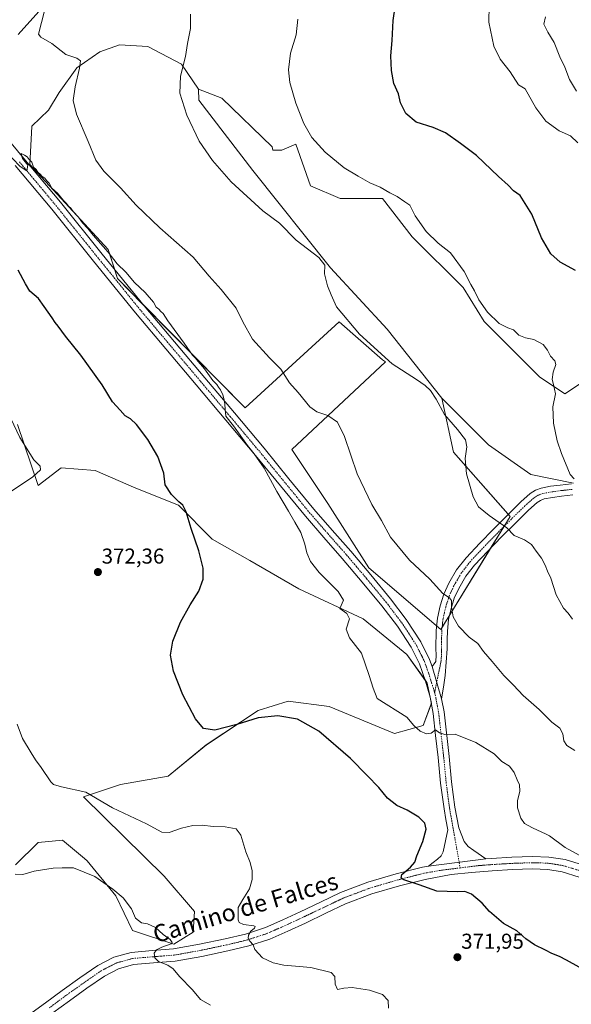
# Model space of a CAD drawing. Units: metres. Extents: x 587439 to 590905, y 4691967 to 4694324.
# Drawn here: x 588868 to 589125, y 4692488 to 4692946 of the extents above; entities that cross this region are included whole.
import ezdxf
from ezdxf.enums import TextEntityAlignment as Align

# ---------------------------------------------------------------- set-up
doc = ezdxf.new("R2010")
doc.units = ezdxf.units.M
doc.header["$MEASUREMENT"] = 0
doc.linetypes.add('TRAZO_Y_PUNTO', pattern=[1, 0.5, -0.25, 0, -0.25])
for name, color, linetype, lineweight in [('Camino', 19, 'Continuous', 0), ('Camino Cxs', 19, 'Continuous', 0), ('Camino eje', 39, 'TRAZO_Y_PUNTO', 13), ('Carátula', 7, 'Continuous', 5), ('Cultivos herbáceos CxS', 92, 'Continuous', 0), ('Cultivos leñosos', 92, 'Continuous', 0), ('Cultivos leñosos CxS', 92, 'Continuous', 0), ('Curva de nivel maestra', 36, 'Continuous', 30), ('Curva de nivel normal', 36, 'Continuous', 0), ('Pastizal CxS', 92, 'Continuous', 0), ('Pista no pavimentada', 254, 'Continuous', 13), ('Pista no pavimentada Cxs', 254, 'Continuous', 0), ('Pista pavimentada eje', 135, 'TRAZO_Y_PUNTO', 0), ('Punto de cota en terreno', 7, 'Continuous', 0), ('Rótulo de punto de cota en terreno', 19, 'Continuous', 0), ('Texto cartográfico', 19, 'Continuous', 0)]:
    doc.layers.add(name, color=color, linetype=linetype, lineweight=lineweight)
doc.styles.add('Arial', font='txt', dxfattribs={"height": 0.2})

# ---------------------------------------------------------------- blocks, each defined once
blk = doc.blocks.new('*U152')
at = {"layer": 'Pastizal CxS', "color": 92, "linetype": 'Continuous', "lineweight": 0}
for points in [[(588866.53, 4692552.95, 365.27), (588877.03, 4692563.46, 365.87), (588888.48, 4692564.41, 365.94), (588898.65, 4692555.93, 365.56), (588899.93, 4692554.86, 365.55), (588913.29, 4692538.63, 364.78), (588920.92, 4692522.41, 364.06), (588940.28, 4692516.04, 365.3), (588949.16, 4692521.77, 366.1), (588949.78, 4692531.3, 366.31), (588935.78, 4692547.79, 366.04), (588898.24, 4692584.57, 369.18), (588915.38, 4692590.32, 371.34), (588937.6, 4692594.17, 372.75), (588955.36, 4692608.81, 374.07), (588979.46, 4692624.73, 375.33), (588993.42, 4692629.2, 375.95), (589012.48, 4692626.69, 376.96), (589042.98, 4692614.04, 378.58), (589056.31, 4692617.88, 380.27), (589060.1, 4692628.05, 380.84), (589058.18, 4692637.57, 381.33), (589048.63, 4692650.89, 381.24), (589028.28, 4692667.38, 380.57), (588998.41, 4692681.3, 378.37), (588975.53, 4692694.6, 376.87), (588958.14, 4692704.48, 375.69), (588942.34, 4692720.28, 374.8), (588922.6, 4692728.18, 373.06), (588903.69, 4692736.41, 371.89), (588887.81, 4692737.65, 371.4), (588877.03, 4692729.37, 370.85), (588867.51, 4692757.82, 370.15)], [(588867.75, 4692939.22, 383.57), (588877.39, 4692949.79, 384.63)], [(589134.06, 4692779.94, 397.3), (589122.22, 4692772.04, 395.72), (589110.37, 4692779.94, 393.5), (589084.7, 4692805.63, 394.12), (589074.83, 4692821.44, 394.11), (589051.13, 4692845.14, 393.7), (589037.31, 4692862.93, 394.02), (589017.57, 4692862.93, 393.32), (589003.75, 4692868.85, 392.84), (588997.02, 4692888.17, 393.85), (588990.45, 4692885.4, 393.06), (588986.29, 4692885.4, 392.77), (588986, 4692886.98, 392.85), (588962.55, 4692909.51, 391.45), (588951.64, 4692913.8, 390.68), (588943.73, 4692925.35, 389.86), (588928.07, 4692933.59, 388.18), (588914.89, 4692934.42, 386.97), (588905.83, 4692931.12, 386.16), (588895.11, 4692923.71, 384.87), (588886.87, 4692912.17, 384.21), (588881.93, 4692903.93, 383.97), (588874.16, 4692896.51, 382.59), (588874.2, 4692896.43, 382.58), (588873.27, 4692878.76, 380.06), (588909.66, 4692839.25, 380.09), (588914.06, 4692825.65, 379.47), (588973.39, 4692765.49, 380.87), (589017.21, 4692805.6, 389.03), (589037.31, 4692787.85, 389.32), (589038.73, 4692786.94, 389.42), (588995.14, 4692746.14, 381.26), (589011.87, 4692721.04, 382.65), (589030.99, 4692691.17, 382.17), (589064.44, 4692662.5, 383.24), (589096.7, 4692715.07, 390.53), (589070.42, 4692744.94, 389.14), (589064.96, 4692770.07, 390.28), (589064.96, 4692770.07, 390.28), (589086.67, 4692748.33, 391.26), (589106.42, 4692734.5, 392.96), (589126.16, 4692730.55, 394.6)]]:
    blk.add_polyline3d(points, dxfattribs=at)
blk = doc.blocks.new('*U168')
at = {"layer": 'Curva de nivel normal', "color": 36, "linetype": 'Continuous', "lineweight": 0}
blk.add_polyline3d([(588957.27, 4692487.72, 365), (588952.61, 4692490.45, 365), (588948.92, 4692494.86, 365), (588942.79, 4692501.15, 365), (588939.97, 4692504.59, 365), (588937.51, 4692506.34, 365), (588933.05, 4692508.12, 365), (588931.36, 4692509.78, 365), (588931.08, 4692511.99, 365), (588932.12, 4692513.42, 365), (588934.7, 4692514.66, 365), (588939.02, 4692516.3, 365), (588939.47, 4692516.92, 365), (588938.58, 4692518.24, 365), (588935.28, 4692520.57, 365), (588931.77, 4692523.83, 365), (588927.92, 4692525.52, 365), (588925.23, 4692526.09, 365), (588922.42, 4692528.22, 365), (588920.51, 4692532.51, 365), (588916.69, 4692537.67, 365), (588911.8, 4692541.62, 365), (588903.41, 4692547.65, 365), (588893.52, 4692551.62, 365), (588888.32, 4692551.69, 365), (588884.1, 4692551.5, 365), (588875.27, 4692550, 365), (588869.99, 4692548.56, 365), (588866.32, 4692548.66, 365)], dxfattribs=at)
blk = doc.blocks.new('*U171')
at = {"layer": 'Curva de nivel normal', "color": 36, "linetype": 'Continuous', "lineweight": 0}
blk.add_polyline3d([(589128.19, 4692888.75, 405), (589124.85, 4692892.08, 405), (589119.54, 4692894.43, 405), (589113.27, 4692898.84, 405), (589108.63, 4692905.03, 405), (589103.7, 4692913.92, 405), (589100.58, 4692915.79, 405), (589096.67, 4692921.75, 405), (589092.02, 4692927.71, 405), (589089.09, 4692933.77, 405), (589086.88, 4692944.96, 405), (589087, 4692952.68, 405)], dxfattribs=at)
blk = doc.blocks.new('*U174')
at = {"layer": 'Curva de nivel normal', "color": 36, "linetype": 'Continuous', "lineweight": 0}
blk.add_polyline3d([(588880.12, 4692950.18, 385), (588877.31, 4692939.34, 385), (588878.3, 4692937.89, 385), (588883.53, 4692934.92, 385), (588889.9, 4692929.85, 385), (588895.14, 4692928.09, 385), (588896.73, 4692926.91, 385), (588896.38, 4692923.56, 385), (588894.27, 4692914.9, 385), (588893.44, 4692908.48, 385), (588894.86, 4692902.18, 385), (588900.36, 4692889.44, 385), (588903.92, 4692880.65, 385), (588907.64, 4692875.67, 385), (588915.39, 4692867.9, 385), (588922.66, 4692859.84, 385), (588933.65, 4692849.27, 385), (588949.16, 4692835.54, 385), (588956.65, 4692826.78, 385), (588962.22, 4692820.64, 385), (588969.3, 4692811.86, 385), (588972.41, 4692805.54, 385), (588976.9, 4692797.42, 385), (588984.7, 4692788.84, 385), (588990, 4692783.57, 385), (588994, 4692777.23, 385), (588998.1, 4692772.66, 385), (589003.51, 4692765.99, 385), (589006.74, 4692763.65, 385), (589011.88, 4692762.04, 385), (589016.31, 4692758.87, 385), (589019.62, 4692752.18, 385), (589025.61, 4692734.84, 385), (589032.4, 4692720.64, 385), (589036.89, 4692713.14, 385), (589041.06, 4692705.32, 385), (589049.88, 4692694.77, 385), (589059.28, 4692685.88, 385), (589065.44, 4692679.27, 385), (589068.49, 4692677.13, 385), (589069.4, 4692675.89, 385), (589069.38, 4692673.02, 385), (589070.16, 4692668.42, 385), (589072.69, 4692663.95, 385), (589077.58, 4692658.84, 385), (589081.64, 4692655.88, 385), (589084.32, 4692652.16, 385), (589088.35, 4692647.6, 385), (589093.72, 4692640.99, 385), (589098.36, 4692636.64, 385), (589102.82, 4692631.75, 385), (589110.24, 4692625.18, 385), (589116.05, 4692619.32, 385), (589119.86, 4692616.55, 385), (589121.29, 4692613.96, 385), (589121.76, 4692610.64, 385), (589123.15, 4692608.55, 385), (589126.89, 4692606.18, 385)], dxfattribs=at)
blk = doc.blocks.new('*U177')
at = {"layer": 'Curva de nivel normal', "color": 36, "linetype": 'Continuous', "lineweight": 0}
blk.add_polyline3d([(589132.29, 4692555.57, 380), (589122.34, 4692561.03, 380), (589115.11, 4692566.44, 380), (589113.46, 4692567.22, 380), (589107.15, 4692570.21, 380), (589103.4, 4692572.26, 380), (589101.68, 4692574.76, 380), (589100.19, 4692579.49, 380), (589100.13, 4692582.82, 380), (589101.22, 4692587.3, 380), (589101.1, 4692590.16, 380), (589099.94, 4692592.54, 380), (589098.56, 4692596.02, 380), (589096.36, 4692598.86, 380), (589092.91, 4692601.08, 380), (589089.34, 4692604.66, 380), (589080.79, 4692609.97, 380), (589071.14, 4692613.71, 380), (589066.26, 4692613.68, 380), (589063.81, 4692614.46, 380), (589061.92, 4692615.74, 380), (589059.96, 4692614.24, 380), (589057.77, 4692613.89, 380), (589054.86, 4692615.23, 380), (589051.89, 4692617.86, 380), (589048.67, 4692621.66, 380), (589034.82, 4692630.41, 380), (589032.94, 4692635.2, 380), (589031.13, 4692641.06, 380), (589027.54, 4692651.46, 380), (589022.02, 4692658.6, 380), (589020.49, 4692662.65, 380), (589021.91, 4692667.44, 380), (589020.69, 4692669.92, 380), (589017.48, 4692672.21, 380), (589019.18, 4692676.16, 380), (589016.65, 4692680.16, 380), (589007.9, 4692688.9, 380), (589003.83, 4692694.04, 380), (589002.05, 4692698.08, 380), (589001.21, 4692702.15, 380), (588999.38, 4692707.62, 380), (588996.49, 4692712.39, 380), (588993.6, 4692717.5, 380), (588988.12, 4692726.69, 380), (588982.3, 4692737.53, 380), (588977.58, 4692744.14, 380), (588974.43, 4692747.99, 380), (588967.93, 4692757.15, 380), (588964.42, 4692761.62, 380), (588963.86, 4692768.68, 380), (588962.99, 4692771.53, 380), (588961.96, 4692773.85, 380), (588960.97, 4692775.19, 380), (588960.2, 4692776.42, 380), (588958.43, 4692778.31, 380), (588954.52, 4692783.74, 380), (588951.54, 4692787.08, 380), (588950.38, 4692788.6, 380), (588948.91, 4692790.06, 380), (588945.03, 4692795.68, 380), (588937.46, 4692805.94, 380), (588935.22, 4692809.43, 380), (588934.16, 4692810.38, 380), (588933.21, 4692811.42, 380), (588932.04, 4692812.33, 380), (588930.78, 4692814.67, 380), (588926.82, 4692819.12, 380), (588921.87, 4692823.88, 380), (588917.84, 4692828.66, 380), (588913.84, 4692832.46, 380), (588909.65, 4692837.93, 380), (588902.66, 4692845.85, 380), (588900.17, 4692849.02, 380), (588897.76, 4692851.6, 380), (588895.8, 4692854.25, 380), (588893.36, 4692856.87, 380), (588892.24, 4692858.43, 380), (588891.17, 4692859.36, 380), (588890.36, 4692860.55, 380), (588888.87, 4692861.98, 380), (588886.06, 4692865.3, 380), (588883.53, 4692867.65, 380), (588882.19, 4692870.05, 380), (588881.02, 4692871.21, 380), (588880.13, 4692872.32, 380), (588878.94, 4692873.12, 380), (588878.08, 4692874.27, 380), (588876.89, 4692875.08, 380), (588876.14, 4692876.33, 380), (588874.92, 4692877.4, 380), (588874.08, 4692879.76, 380), (588872.89, 4692881.03, 380), (588872.03, 4692882.22, 380), (588870.78, 4692883, 380), (588869.16, 4692883.78, 380), (588869.88, 4692881.46, 380), (588872.22, 4692878.42, 380), (588871.82, 4692875.69, 380), (588868.73, 4692877.8, 380), (588861.64, 4692885.17, 380)], dxfattribs=at)
blk = doc.blocks.new('*U178')
at = {"layer": 'Curva de nivel normal', "color": 36, "linetype": 'Continuous', "lineweight": 0}
blk.add_polyline3d([(589126.49, 4692732.57, 395), (589124.58, 4692734.47, 395), (589120.56, 4692744.35, 395), (589118.58, 4692750.13, 395), (589116.84, 4692758.37, 395), (589116.64, 4692765.96, 395), (589117.77, 4692772.02, 395), (589116.96, 4692776.47, 395), (589116.2, 4692778.68, 395), (589116.81, 4692782.2, 395), (589118.02, 4692785.7, 395), (589117.56, 4692787.42, 395), (589115.48, 4692789.56, 395), (589114.16, 4692792.4, 395), (589112.06, 4692794.96, 395), (589107.82, 4692797.39, 395), (589103.8, 4692798.04, 395), (589100.73, 4692799.3, 395), (589098.28, 4692801.88, 395), (589095.65, 4692802.67, 395), (589091.54, 4692804.8, 395), (589086.19, 4692810.09, 395), (589082.22, 4692815.76, 395), (589080.08, 4692819.9, 395), (589078.36, 4692822.91, 395), (589075.31, 4692828.96, 395), (589068.92, 4692837.61, 395), (589063.23, 4692842.19, 395), (589057.61, 4692847.6, 395), (589052.55, 4692854.77, 395), (589050.12, 4692859.79, 395), (589047.68, 4692861.33, 395), (589044.13, 4692863.8, 395), (589040.69, 4692865.58, 395), (589036.2, 4692868.09, 395), (589031.37, 4692870.12, 395), (589025.93, 4692873.23, 395), (589019.43, 4692877.16, 395), (589010.67, 4692884.5, 395), (589004.46, 4692891.3, 395), (589000.71, 4692897.8, 395), (588996.96, 4692907.16, 395), (588994.18, 4692916.81, 395), (588993.54, 4692922.8, 395), (588994.48, 4692930.45, 395), (588997.12, 4692938.98, 395), (588997.96, 4692946.25, 395)], dxfattribs=at)
blk = doc.blocks.new('*U179')
at = {"layer": 'Curva de nivel normal', "color": 36, "linetype": 'Continuous', "lineweight": 0}
blk.add_polyline3d([(589113.15, 4692947.35, 410), (589112.45, 4692943.93, 410), (589114.28, 4692940.24, 410), (589117.26, 4692935.51, 410), (589119.87, 4692928.85, 410), (589122.14, 4692924.03, 410), (589124.39, 4692918.27, 410), (589127.62, 4692912.83, 410)], dxfattribs=at)
blk = doc.blocks.new('*U182')
at = {"layer": 'Curva de nivel normal', "color": 36, "linetype": 'Continuous', "lineweight": 0}
for points in [[(588864.35, 4692760.56, 370), (588868.58, 4692751.67, 370), (588875.03, 4692741.42, 370), (588878.02, 4692738.44, 370), (588878.13, 4692736.65, 370), (588874.42, 4692733.35, 370), (588863.9, 4692726.36, 370)], [(588867.35, 4692618.39, 370), (588869.75, 4692611.77, 370), (588873.86, 4692605.16, 370), (588875.81, 4692601.8, 370), (588878.5, 4692598.25, 370), (588882.98, 4692591.6, 370), (588884.23, 4692590.33, 370), (588887.89, 4692589.28, 370), (588899.26, 4692586.88, 370), (588911.63, 4692579.52, 370), (588927.52, 4692572.03, 370), (588934.71, 4692568.14, 370), (588938.04, 4692567.99, 370), (588943.73, 4692570.1, 370), (588949.02, 4692571.3, 370), (588953.48, 4692571.4, 370), (588958.51, 4692570.88, 370), (588964.06, 4692570.72, 370), (588969.19, 4692569.7, 370), (588971.15, 4692567.22, 370), (588971.48, 4692566.8, 370), (588973.75, 4692559.13, 370), (588975.68, 4692554.13, 370), (588976.67, 4692550.21, 370), (588976.71, 4692546.2, 370), (588975.37, 4692541.78, 370), (588972.38, 4692536.88, 370), (588970.24, 4692533.24, 370), (588970.17, 4692527.39, 370), (588970.66, 4692526.22, 370), (588972.71, 4692525.27, 370), (588977.38, 4692524.68, 370), (588978.02, 4692524.35, 370), (588977.74, 4692523.51, 370), (588976.1, 4692522.12, 370), (588974.92, 4692520.35, 370), (588974.77, 4692518.92, 370), (588975.56, 4692517.5, 370), (588977.14, 4692515.75, 370), (588977.99, 4692513.6, 370), (588981.49, 4692509.76, 370), (588986.48, 4692507.44, 370), (588991.45, 4692506.39, 370), (589003.97, 4692505.25, 370), (589013.48, 4692502.92, 370), (589015.17, 4692501.11, 370), (589015.31, 4692497.56, 370), (589016.44, 4692494.96, 370), (589019.41, 4692495.66, 370), (589023.24, 4692495.95, 370), (589031.3, 4692494.74, 370), (589037.4, 4692492.68, 370), (589040.01, 4692489.92, 370), (589040.18, 4692486.31, 370)]]:
    blk.add_polyline3d(points, dxfattribs=at)
blk = doc.blocks.new('*U185')
at = {"layer": 'Curva de nivel normal', "color": 36, "linetype": 'Continuous', "lineweight": 0}
blk.add_polyline3d([(588948.05, 4692948.58, 390), (588947.91, 4692941.98, 390), (588946.53, 4692934.98, 390), (588945.63, 4692929, 390), (588943.28, 4692919.76, 390), (588943, 4692911.9, 390), (588946.26, 4692901.64, 390), (588952.04, 4692889.62, 390), (588958.18, 4692880.53, 390), (588966.85, 4692870.64, 390), (588981.57, 4692857.19, 390), (588989.32, 4692851.43, 390), (588997.22, 4692843.5, 390), (589007.75, 4692835.44, 390), (589010.43, 4692831.86, 390), (589010.36, 4692827.8, 390), (589011.72, 4692822.31, 390), (589013.43, 4692818.13, 390), (589015.88, 4692812.47, 390), (589026.7, 4692799.76, 390), (589041.82, 4692786.05, 390), (589053.09, 4692778.75, 390), (589057.24, 4692775.93, 390), (589059.68, 4692773.58, 390), (589062.28, 4692769.58, 390), (589066.24, 4692762.37, 390), (589072.22, 4692755.45, 390), (589075.88, 4692750.68, 390), (589076.58, 4692747.48, 390), (589075.87, 4692742.01, 390), (589076.43, 4692734.84, 390), (589079.57, 4692724.2, 390), (589082.02, 4692719.55, 390), (589087.03, 4692715.43, 390), (589095.16, 4692709.71, 390), (589098.6, 4692706.19, 390), (589103.42, 4692704.19, 390), (589106.68, 4692702, 390), (589108.8, 4692698.91, 390), (589111.25, 4692695.62, 390), (589113.09, 4692692.3, 390), (589114.09, 4692689.53, 390), (589115.59, 4692686.37, 390), (589118.12, 4692678.6, 390), (589121.6, 4692672.42, 390), (589123.72, 4692670.1, 390), (589125.68, 4692667.2, 390)], dxfattribs=at)
blk = doc.blocks.new('*U188')
at = {"layer": 'Curva de nivel maestra', "color": 36, "linetype": 'Continuous', "lineweight": 30}
blk.add_polyline3d([(589128.91, 4692505.43, 375), (589122.9, 4692508.62, 375), (589119.71, 4692510.44, 375), (589116.08, 4692511.85, 375), (589113.16, 4692513.39, 375), (589108.04, 4692515.81, 375), (589103.95, 4692518.57, 375), (589099.86, 4692522.27, 375), (589093.68, 4692525.75, 375), (589087.06, 4692531.32, 375), (589083.68, 4692535.26, 375), (589078.67, 4692539.38, 375), (589075.68, 4692540.67, 375), (589072.28, 4692540.48, 375), (589062.55, 4692540.83, 375), (589054.39, 4692543.66, 375), (589047.26, 4692545.98, 375), (589046.06, 4692546.75, 375), (589046.3, 4692548.52, 375), (589050.38, 4692551.9, 375), (589052.3, 4692554.23, 375), (589053.29, 4692557.23, 375), (589056.14, 4692563.9, 375), (589057.64, 4692569.56, 375), (589057.09, 4692572.37, 375), (589054.21, 4692575.23, 375), (589048.84, 4692578.44, 375), (589044, 4692580.6, 375), (589039.69, 4692584.06, 375), (589035.58, 4692588.92, 375), (589030.12, 4692594.5, 375), (589022.4, 4692602.48, 375), (589007.74, 4692615.14, 375), (588997.72, 4692620.81, 375), (588988.56, 4692622.32, 375), (588979.49, 4692621.41, 375), (588969.52, 4692618.22, 375), (588959.26, 4692615.63, 375), (588954.03, 4692616.38, 375), (588950.28, 4692620.87, 375), (588944.34, 4692632, 375), (588940.12, 4692643.05, 375), (588938.75, 4692650.46, 375), (588939.75, 4692656.96, 375), (588943.39, 4692665.88, 375), (588947.81, 4692673.88, 375), (588951.84, 4692680.21, 375), (588953.88, 4692685.9, 375), (588953.82, 4692691, 375), (588951.84, 4692699.08, 375), (588948.24, 4692709.46, 375), (588946.03, 4692717.23, 375), (588944.37, 4692720.26, 375), (588942.52, 4692721.75, 375), (588939.08, 4692725.31, 375), (588936.26, 4692729.81, 375), (588935.62, 4692735.17, 375), (588932.76, 4692742.98, 375), (588928.2, 4692750.85, 375), (588922.78, 4692757.72, 375), (588920.03, 4692760.35, 375), (588917.61, 4692761.89, 375), (588915.26, 4692764.38, 375), (588911.7, 4692768.31, 375), (588906.82, 4692776.28, 375), (588896.89, 4692790.04, 375), (588889.74, 4692798.8, 375), (588886.48, 4692803.52, 375), (588885.04, 4692805.2, 375), (588883.59, 4692807.46, 375), (588879.82, 4692812.68, 375), (588877.28, 4692816.43, 375), (588873.2, 4692819.87, 375), (588871.15, 4692823.19, 375), (588867.85, 4692829.56, 375)], dxfattribs=at)
blk = doc.blocks.new('5PATER')
at = {"layer": 'Carátula', "linetype": 'Continuous', "lineweight": 5}
h = blk.add_hatch(color=250, dxfattribs=at)
edge = h.paths.add_edge_path()
edge.add_ellipse((0, 0.01), major_axis=(-1.33, -1.34), ratio=0.999422, start_angle=0, end_angle=360)

msp = doc.modelspace()

# ---------------------------------------------------------------- linework, layer by layer
at = {"layer": 'Camino', "color": 19, "linetype": 'Continuous', "lineweight": 0}
for points in [[(589060.39, 4692645.28, 381.62), (589061.34, 4692646.43, 381.68), (589062.08, 4692647.65, 381.72), (589062.33, 4692650.56, 381.98), (589062.15, 4692653.6, 382.3), (589062.27, 4692662.05, 383.13), (589062.9, 4692667.8, 383.68), (589064.19, 4692673.5, 384.28), (589065.86, 4692678.84, 384.94), (589068.16, 4692683.94, 385.55), (589071.83, 4692690.17, 386.53), (589076.23, 4692695.84, 387.43), (589082.56, 4692702.57, 388.55), (589088.96, 4692709.15, 389.47), (589095.33, 4692715.54, 390.49), (589101.76, 4692721.82, 391.59), (589106.1, 4692725.66, 392.27), (589108.53, 4692727.21, 392.63), (589111.17, 4692728.22, 392.96), (589115.57, 4692729.04, 393.45), (589120, 4692729.63, 393.96), (589125.23, 4692730.21, 394.48)], [(589125.86, 4692725.02, 393.99), (589120.63, 4692724.44, 393.45), (589116.39, 4692723.88, 393.06), (589112.6, 4692723.17, 392.64), (589110.89, 4692722.52, 392.43), (589109.26, 4692721.47, 392.2), (589105.32, 4692717.99, 391.51), (589099, 4692711.82, 390.4), (589092.69, 4692705.48, 389.39), (589086.34, 4692698.95, 388.37), (589080.2, 4692692.44, 387.48), (589076.16, 4692687.23, 386.67), (589072.81, 4692681.53, 385.89), (589070.75, 4692676.98, 385.34), (589069.25, 4692672.15, 384.96), (589068.1, 4692667.1, 384.2), (589067.5, 4692661.73, 383.49), (589067.44, 4692657.75, 383.08), (589067.37, 4692653.52, 382.67), (589067, 4692647.32, 382.11), (589066.5, 4692641.12, 381.55), (589065.72, 4692635.67, 381.11), (589064.84, 4692630.23, 380.8)], [(589064.84, 4692630.23, 380.8), (589060.39, 4692645.28, 381.62)]]:
    msp.add_polyline3d(points, dxfattribs=at)
at = {"layer": 'Camino Cxs', "color": 19, "linetype": 'Continuous', "lineweight": 0}
msp.add_polyline3d([(589125.86, 4692725.02, 393.99), (589120.63, 4692724.44, 393.45), (589116.39, 4692723.88, 393.06), (589112.6, 4692723.17, 392.64), (589110.89, 4692722.52, 392.43), (589109.26, 4692721.47, 392.2), (589105.32, 4692717.99, 391.51), (589099, 4692711.82, 390.4), (589092.69, 4692705.48, 389.39), (589086.34, 4692698.95, 388.37), (589080.2, 4692692.44, 387.48), (589076.16, 4692687.23, 386.67), (589072.81, 4692681.53, 385.89), (589070.75, 4692676.98, 385.34), (589069.25, 4692672.15, 384.96), (589068.1, 4692667.1, 384.2), (589067.5, 4692661.73, 383.49), (589067.44, 4692657.75, 383.08), (589067.37, 4692653.52, 382.67), (589067, 4692647.32, 382.11), (589066.5, 4692641.12, 381.55), (589065.72, 4692635.67, 381.11), (589064.84, 4692630.23, 380.8), (589064.84, 4692630.23, 380.8), (589060.39, 4692645.28, 381.62), (589061.34, 4692646.43, 381.68), (589062.08, 4692647.65, 381.72), (589062.33, 4692650.56, 381.98), (589062.15, 4692653.6, 382.3), (589062.27, 4692662.05, 383.13), (589062.9, 4692667.8, 383.68), (589064.19, 4692673.5, 384.28), (589065.86, 4692678.84, 384.94), (589068.16, 4692683.94, 385.55), (589071.83, 4692690.17, 386.53), (589076.23, 4692695.84, 387.43), (589082.56, 4692702.57, 388.55), (589088.96, 4692709.15, 389.47), (589095.33, 4692715.54, 390.49), (589101.76, 4692721.82, 391.59), (589106.1, 4692725.66, 392.27), (589108.53, 4692727.21, 392.63), (589111.17, 4692728.22, 392.96), (589115.57, 4692729.04, 393.45), (589120, 4692729.63, 393.96), (589125.23, 4692730.21, 394.48)], dxfattribs=at)
at = {"layer": 'Camino eje', "color": 39, "linetype": 'TRAZO_Y_PUNTO', "lineweight": 13}
msp.add_polyline3d([(589125.55, 4692727.62, 394.16), (589120.32, 4692727.04, 393.65), (589118.2, 4692726.76, 393.44), (589115.98, 4692726.46, 393.22), (589111.89, 4692725.7, 392.79), (589111.03, 4692725.37, 392.68), (589109.71, 4692724.87, 392.52), (589108.5, 4692724.09, 392.35), (589107.68, 4692723.57, 392.23), (589105.51, 4692721.65, 391.87), (589103.54, 4692719.91, 391.54), (589097.17, 4692713.68, 390.41), (589093.98, 4692710.49, 389.9), (589090.83, 4692707.32, 389.42), (589084.45, 4692700.76, 388.45), (589081.38, 4692697.51, 387.97), (589078.22, 4692694.14, 387.39), (589074, 4692688.7, 386.55), (589072.16, 4692685.59, 386.12), (589070.49, 4692682.74, 385.65), (589069.46, 4692680.46, 385.37), (589068.31, 4692677.91, 385.09), (589067.47, 4692675.24, 384.8), (589066.72, 4692672.83, 384.43), (589066.13, 4692670.22, 384.08), (589065.48, 4692667.37, 383.75), (589065.17, 4692664.5, 383.45), (589064.89, 4692661.89, 383.2), (589064.86, 4692659.78, 383), (589064.83, 4692657.79, 382.82), (589064.79, 4692655.67, 382.61), (589064.76, 4692653.56, 382.4), (589064.85, 4692652.04, 382.27), (589064.67, 4692648.94, 381.98), (589064.54, 4692647.49, 381.88), (589062.54, 4692638.02, 381.41), (589061.59, 4692633.14, 381.11)], dxfattribs=at)
at = {"layer": 'Cultivos herbáceos CxS', "color": 92, "linetype": 'Continuous', "lineweight": 0}
for points in [[(589126.16, 4692730.55, 394.6), (589106.42, 4692734.5, 392.96), (589086.67, 4692748.33, 391.26), (589064.96, 4692770.07, 390.28), (589064.96, 4692770.07, 390.28), (589039.56, 4692802.16, 390.61), (589013.15, 4692830.7, 390.11), (588976.94, 4692875.85, 391.16), (588951.81, 4692908.66, 390.72), (588951.64, 4692913.8, 390.68), (588962.55, 4692909.51, 391.45), (588986, 4692886.98, 392.85), (588986.29, 4692885.4, 392.77), (588990.45, 4692885.4, 393.06), (588997.02, 4692888.17, 393.85), (589003.75, 4692868.85, 392.84), (589017.57, 4692862.93, 393.32), (589037.31, 4692862.93, 394.02), (589051.13, 4692845.14, 393.7), (589074.83, 4692821.44, 394.11), (589084.7, 4692805.63, 394.12), (589110.37, 4692779.94, 393.5), (589122.22, 4692772.04, 395.72), (589134.06, 4692779.94, 397.3)], [(588951.64, 4692913.8, 390.68), (588951.81, 4692908.66, 390.72), (588976.94, 4692875.85, 391.16), (589013.15, 4692830.7, 390.11), (589039.56, 4692802.16, 390.61), (589064.95, 4692770.07, 390.28)], [(589134.06, 4692779.94, 397.3), (589122.21, 4692772.04, 395.72), (589110.37, 4692779.94, 393.5), (589084.7, 4692805.63, 394.12), (589074.83, 4692821.44, 394.11), (589051.13, 4692845.14, 393.7), (589037.31, 4692862.93, 394.02), (589017.57, 4692862.93, 393.32), (589003.75, 4692868.85, 392.84), (588997.02, 4692888.17, 393.85), (588990.45, 4692885.4, 393.06), (588986.29, 4692885.4, 392.77), (588986, 4692886.98, 392.85), (588962.55, 4692909.51, 391.45), (588951.64, 4692913.8, 390.68)], [(589064.95, 4692770.07, 390.28), (589086.67, 4692748.33, 391.26), (589106.42, 4692734.5, 392.96), (589126.16, 4692730.55, 394.6)], [(588867.51, 4692757.82, 370.15), (588877.03, 4692729.37, 370.85), (588887.81, 4692737.65, 371.4), (588903.69, 4692736.41, 371.89), (588922.6, 4692728.18, 373.06), (588942.34, 4692720.28, 374.8), (588958.14, 4692704.48, 375.69), (588975.53, 4692694.6, 376.87), (588998.41, 4692681.3, 378.37), (589028.28, 4692667.38, 380.57), (589048.63, 4692650.89, 381.24), (589058.18, 4692637.57, 381.33), (589060.1, 4692628.05, 380.84), (589056.31, 4692617.88, 380.27), (589042.98, 4692614.04, 378.58), (589012.48, 4692626.69, 376.96), (588993.42, 4692629.2, 375.95), (588979.46, 4692624.73, 375.33), (588955.36, 4692608.81, 374.07), (588937.6, 4692594.17, 372.75), (588915.38, 4692590.32, 371.34), (588898.24, 4692584.57, 369.18), (588935.78, 4692547.79, 366.04), (588949.78, 4692531.3, 366.31), (588949.16, 4692521.77, 366.1), (588940.28, 4692516.04, 365.3), (588920.92, 4692522.41, 364.06), (588913.29, 4692538.63, 364.78), (588899.93, 4692554.86, 365.55), (588898.65, 4692555.93, 365.56), (588888.48, 4692564.41, 365.94), (588877.03, 4692563.46, 365.87), (588866.53, 4692552.95, 365.27)], [(588866.53, 4692552.95, 365.27), (588877.03, 4692563.46, 365.87), (588888.48, 4692564.41, 365.94), (588898.65, 4692555.93, 365.56), (588899.93, 4692554.86, 365.55), (588913.29, 4692538.63, 364.78), (588920.92, 4692522.41, 364.06), (588940.28, 4692516.04, 365.3), (588949.16, 4692521.77, 366.1), (588949.78, 4692531.3, 366.31), (588935.78, 4692547.79, 366.04), (588898.24, 4692584.57, 369.18), (588915.38, 4692590.32, 371.34), (588937.6, 4692594.17, 372.75), (588955.35, 4692608.81, 374.07), (588979.46, 4692624.73, 375.33), (588993.42, 4692629.2, 375.95), (589012.48, 4692626.69, 376.96), (589042.98, 4692614.04, 378.58), (589056.31, 4692617.88, 380.27), (589060.04, 4692627.88, 380.84), (589060.1, 4692628.05, 380.84), (589058.18, 4692637.57, 381.33), (589057.11, 4692639.07, 381.32), (589048.63, 4692650.89, 381.24), (589028.28, 4692667.38, 380.57), (588998.41, 4692681.3, 378.37), (588975.52, 4692694.6, 376.87), (588958.14, 4692704.48, 375.69), (588942.34, 4692720.28, 374.8), (588922.6, 4692728.18, 373.06), (588903.69, 4692736.41, 371.89), (588887.81, 4692737.65, 371.4), (588877.03, 4692729.37, 370.85), (588867.51, 4692757.82, 370.15)]]:
    msp.add_polyline3d(points, dxfattribs=at)
at = {"layer": 'Cultivos leñosos', "color": 92, "linetype": 'Continuous', "lineweight": 0}
for points in [[(588867.75, 4692939.22, 383.57), (588877.39, 4692949.79, 384.63)], [(588951.64, 4692913.8, 390.68), (588943.73, 4692925.35, 389.86), (588928.07, 4692933.59, 388.18), (588914.89, 4692934.42, 386.97), (588905.82, 4692931.12, 386.16), (588895.11, 4692923.71, 384.87), (588886.87, 4692912.17, 384.21), (588881.93, 4692903.93, 383.97), (588874.16, 4692896.51, 382.59), (588874.2, 4692896.43, 382.58), (588873.27, 4692878.76, 380.06), (588909.66, 4692839.25, 380.09), (588912.72, 4692829.79, 379.65), (588914.06, 4692825.65, 379.47), (588925.57, 4692813.98, 379.41), (588973.39, 4692765.5, 380.87), (589017.21, 4692805.6, 389.03), (589037.31, 4692787.85, 389.32), (589038.73, 4692786.94, 389.42), (588995.14, 4692746.14, 381.26), (589011.87, 4692721.04, 382.65), (589030.99, 4692691.17, 382.17), (589062.5, 4692664.16, 383.32), (589064.44, 4692662.5, 383.24), (589065.06, 4692663.5, 383.35)], [(588951.64, 4692913.8, 390.68), (588951.81, 4692908.66, 390.72), (588976.94, 4692875.85, 391.16), (589013.15, 4692830.7, 390.11), (589039.56, 4692802.16, 390.61), (589064.95, 4692770.07, 390.28)], [(589065.06, 4692663.5, 383.35), (589068.59, 4692669.25, 384.55), (589087.62, 4692700.27, 388.59), (589093.75, 4692710.25, 389.87), (589096.7, 4692715.07, 390.53), (589095.85, 4692716.04, 390.58), (589070.42, 4692744.94, 389.14), (589064.95, 4692770.07, 390.28)]]:
    msp.add_polyline3d(points, dxfattribs=at)
at = {"layer": 'Cultivos leñosos CxS', "color": 92, "linetype": 'Continuous', "lineweight": 0}
msp.add_polyline3d([(588877.39, 4692949.79, 384.63), (588867.75, 4692939.22, 383.57)], dxfattribs=at)
msp.add_polyline3d([(588951.64, 4692913.8, 390.68), (588951.81, 4692908.66, 390.72), (588976.94, 4692875.85, 391.16), (589013.15, 4692830.7, 390.11), (589039.56, 4692802.16, 390.61), (589064.96, 4692770.07, 390.28), (589070.42, 4692744.94, 389.14), (589096.7, 4692715.07, 390.53), (589064.44, 4692662.5, 383.24), (589030.99, 4692691.17, 382.17), (589011.87, 4692721.04, 382.65), (588995.14, 4692746.14, 381.26), (589038.73, 4692786.94, 389.42), (589037.31, 4692787.85, 389.32), (589017.21, 4692805.6, 389.03), (588973.39, 4692765.49, 380.87), (588914.06, 4692825.65, 379.47), (588909.66, 4692839.25, 380.09), (588873.27, 4692878.76, 380.06), (588874.2, 4692896.43, 382.58), (588874.16, 4692896.51, 382.59), (588881.93, 4692903.93, 383.97), (588886.87, 4692912.17, 384.21), (588895.11, 4692923.71, 384.87), (588905.83, 4692931.12, 386.16), (588914.89, 4692934.42, 386.97), (588928.07, 4692933.59, 388.18), (588943.73, 4692925.35, 389.86), (588951.64, 4692913.8, 390.68)], close=True, dxfattribs=at)
at = {"layer": 'Curva de nivel maestra', "color": 36, "linetype": 'Continuous', "lineweight": 30}
msp.add_polyline3d([(589127.1, 4692829.34, 400), (589119.94, 4692833.22, 400), (589115.73, 4692837.12, 400), (589111.33, 4692844.61, 400), (589106.76, 4692855.59, 400), (589101.34, 4692864.28, 400), (589098.26, 4692866.39, 400), (589095.78, 4692869.15, 400), (589091.29, 4692873.11, 400), (589081.11, 4692882.88, 400), (589073.55, 4692888.47, 400), (589066.61, 4692893.37, 400), (589060.96, 4692895.91, 400), (589052.95, 4692898.44, 400), (589048.16, 4692902.38, 400), (589045.77, 4692907.32, 400), (589044.73, 4692911.55, 400), (589042.62, 4692916.37, 400), (589041.46, 4692922.35, 400), (589041.24, 4692929.22, 400), (589041.76, 4692936.35, 400), (589042.32, 4692945.7, 400), (589044.34, 4692959.59, 400)], dxfattribs=at)
at = {"layer": 'Pastizal CxS', "color": 92, "linetype": 'Continuous', "lineweight": 0}
for points in [[(588867.75, 4692939.22, 383.57), (588877.39, 4692949.79, 384.63)], [(588951.64, 4692913.8, 390.68), (588943.73, 4692925.35, 389.86), (588928.07, 4692933.59, 388.18), (588914.89, 4692934.42, 386.97), (588905.82, 4692931.12, 386.16), (588895.11, 4692923.71, 384.87), (588886.87, 4692912.17, 384.21), (588881.93, 4692903.93, 383.97), (588874.16, 4692896.51, 382.59), (588874.2, 4692896.43, 382.58), (588873.27, 4692878.76, 380.06), (588909.66, 4692839.25, 380.09), (588912.72, 4692829.79, 379.65), (588914.06, 4692825.65, 379.47), (588925.57, 4692813.98, 379.41), (588973.39, 4692765.5, 380.87), (589017.21, 4692805.6, 389.03), (589037.31, 4692787.85, 389.32), (589038.73, 4692786.94, 389.42), (588995.14, 4692746.14, 381.26), (589011.87, 4692721.04, 382.65), (589030.99, 4692691.17, 382.17), (589062.5, 4692664.16, 383.32), (589064.44, 4692662.5, 383.24), (589065.06, 4692663.5, 383.35)], [(589134.06, 4692779.94, 397.3), (589122.21, 4692772.04, 395.72), (589110.37, 4692779.94, 393.5), (589084.7, 4692805.63, 394.12), (589074.83, 4692821.44, 394.11), (589051.13, 4692845.14, 393.7), (589037.31, 4692862.93, 394.02), (589017.57, 4692862.93, 393.32), (589003.75, 4692868.85, 392.84), (588997.02, 4692888.17, 393.85), (588990.45, 4692885.4, 393.06), (588986.29, 4692885.4, 392.77), (588986, 4692886.98, 392.85), (588962.55, 4692909.51, 391.45), (588951.64, 4692913.8, 390.68)], [(589065.06, 4692663.5, 383.35), (589068.59, 4692669.25, 384.55), (589087.62, 4692700.27, 388.59), (589093.75, 4692710.25, 389.87), (589096.7, 4692715.07, 390.53), (589095.85, 4692716.04, 390.58), (589070.42, 4692744.94, 389.14), (589064.95, 4692770.07, 390.28)], [(589064.95, 4692770.07, 390.28), (589086.67, 4692748.33, 391.26), (589106.42, 4692734.5, 392.96), (589126.16, 4692730.55, 394.6)], [(588866.53, 4692552.95, 365.27), (588877.03, 4692563.46, 365.87), (588888.48, 4692564.41, 365.94), (588898.65, 4692555.93, 365.56), (588899.93, 4692554.86, 365.55), (588913.29, 4692538.63, 364.78), (588920.92, 4692522.41, 364.06), (588940.28, 4692516.04, 365.3), (588949.16, 4692521.77, 366.1), (588949.78, 4692531.3, 366.31), (588935.78, 4692547.79, 366.04), (588898.24, 4692584.57, 369.18), (588915.38, 4692590.32, 371.34), (588937.6, 4692594.17, 372.75), (588955.35, 4692608.81, 374.07), (588979.46, 4692624.73, 375.33), (588993.42, 4692629.2, 375.95), (589012.48, 4692626.69, 376.96), (589042.98, 4692614.04, 378.58), (589056.31, 4692617.88, 380.27), (589060.04, 4692627.88, 380.84), (589060.1, 4692628.05, 380.84), (589058.18, 4692637.57, 381.33), (589057.11, 4692639.07, 381.32), (589048.63, 4692650.89, 381.24), (589028.28, 4692667.38, 380.57), (588998.41, 4692681.3, 378.37), (588975.52, 4692694.6, 376.87), (588958.14, 4692704.48, 375.69), (588942.34, 4692720.28, 374.8), (588922.6, 4692728.18, 373.06), (588903.69, 4692736.41, 371.89), (588887.81, 4692737.65, 371.4), (588877.03, 4692729.37, 370.85), (588867.51, 4692757.82, 370.15)]]:
    msp.add_polyline3d(points, dxfattribs=at)
at = {"layer": 'Pista no pavimentada', "color": 254, "linetype": 'Continuous', "lineweight": 13}
for points in [[(588811.78, 4692953.31, 380.45), (588832.53, 4692927.6, 380.34), (588853.38, 4692901.98, 380.37), (588870.39, 4692881.55, 379.89), (588887.43, 4692861.15, 379.81), (588906.86, 4692837.01, 379.61), (588926.4, 4692812.96, 379.4), (588940.51, 4692796.25, 379.43), (588954.63, 4692779.55, 379.64), (588968.43, 4692763.14, 380.1), (588982.21, 4692746.72, 380.14), (588993.8, 4692732.58, 380.81), (589005.38, 4692718.43, 381.12), (589013.92, 4692708.61, 381.72), (589022.53, 4692698.85, 381.87), (589031.88, 4692687.81, 381.84), (589041.09, 4692676.64, 381.87), (589048.38, 4692667.1, 381.89), (589055.17, 4692656.74, 381.66), (589059.26, 4692648.54, 381.65), (589060.39, 4692645.28, 381.62)], [(589058.76, 4692552.39, 375.56), (589060.87, 4692554.04, 375.8), (589062.98, 4692555.68, 375.9), (589064.6, 4692557.15, 376.02), (589065.6, 4692559.01, 376.13), (589066.65, 4692564.12, 376.5), (589067.7, 4692569.24, 376.85), (589066.84, 4692574.07, 377.01), (589065.95, 4692579.02, 377.04), (589064.39, 4692591.01, 377.66), (589063.23, 4692602.88, 378.74), (589062.05, 4692613.21, 379.64), (589060.89, 4692623.39, 380.45), (589059.47, 4692630.91, 381.04), (589057.36, 4692638.35, 381.32), (589054.5, 4692646.53, 381.41), (589050.7, 4692654.17, 381.51), (589044.27, 4692664, 381.5), (589037.06, 4692673.44, 381.51), (589027.92, 4692684.5, 381.53), (589018.63, 4692695.48, 381.51), (589010.04, 4692705.22, 381.29), (589001.44, 4692715.11, 380.92), (588989.81, 4692729.31, 380.39), (588978.25, 4692743.43, 379.75), (588964.48, 4692759.83, 379.62), (588950.69, 4692776.23, 379.17), (588936.57, 4692792.93, 378.89), (588922.44, 4692809.67, 378.85), (588902.86, 4692833.77, 379.03), (588883.45, 4692857.89, 379.27), (588866.43, 4692878.25, 379.68)], [(589064.84, 4692630.23, 380.8), (589060.39, 4692645.28, 381.62)], [(589064.84, 4692630.23, 380.8), (589065.99, 4692624.16, 380.56), (589068.35, 4692603.42, 379), (589069.51, 4692591.59, 378.02), (589071.04, 4692579.81, 377.23), (589071.91, 4692574.98, 377.26), (589072.77, 4692570.15, 377.21), (589075.33, 4692563.81, 376.63), (589077.26, 4692561.5, 376.73), (589079.87, 4692559.71, 376.84), (589085.39, 4692555.79, 377.14)], [(589058.76, 4692552.39, 375.56), (589085.39, 4692555.79, 377.14)], [(589058.76, 4692552.39, 375.56), (589085.39, 4692555.79, 377.14)], [(589085.39, 4692555.79, 377.14), (589087.97, 4692556, 377.26), (589097.56, 4692556.56, 377.71), (589107.17, 4692556.89, 378.19), (589114.74, 4692556.65, 378.64), (589122.27, 4692555.42, 379.31), (589130.84, 4692552.78, 379.49), (589139.1, 4692549.34, 380.2), (589148.87, 4692544.38, 380.88), (589158.68, 4692539.61, 381.4), (589168.33, 4692535.79, 381.85), (589178.14, 4692532.38, 382.17), (589190.56, 4692528.48, 383.24), (589202.02, 4692525.72, 383.89)], [(588872.6, 4692483.04, 360.65), (588880.52, 4692488.76, 361.16), (588888.22, 4692494.5, 361.63), (588896.51, 4692500.4, 362.28), (588904.92, 4692506.21, 362.6), (588912.36, 4692510.05, 363.19), (588920.41, 4692512.29, 363.54), (588930.25, 4692513.12, 364.56), (588940.06, 4692513.89, 365.61), (588952.12, 4692516.04, 366.67), (588964.12, 4692518.56, 368.39), (588973.6, 4692520.83, 369.61), (588982.81, 4692523.87, 370.57), (588990.93, 4692527.43, 371.29), (588999, 4692531.17, 372.13), (589008.4, 4692535.67, 372.82), (589017.82, 4692540.13, 373.41), (589030.56, 4692544.94, 374.02), (589043.68, 4692548.77, 374.7), (589055.94, 4692551.88, 375.28), (589058.76, 4692552.39, 375.56)], [(589128.88, 4692547.35, 379.68), (589120.95, 4692549.8, 379.11), (589114.19, 4692550.9, 378.74), (589107.17, 4692551.13, 378.37), (589097.83, 4692550.81, 377.83), (589088.37, 4692550.25, 377.24), (589078.71, 4692549.48, 376.61), (589069.21, 4692548.44, 376.04), (589057.17, 4692546.25, 375.3), (589045.19, 4692543.21, 374.53), (589032.39, 4692539.47, 373.79), (589020.08, 4692534.82, 373.29), (589010.88, 4692530.47, 372.87), (589001.46, 4692525.95, 372.37), (588993.3, 4692522.18, 371.55), (588984.88, 4692518.48, 370.59), (588975.18, 4692515.29, 369.66), (588965.39, 4692512.94, 368.53), (588953.22, 4692510.38, 366.81), (588940.79, 4692508.16, 365.39), (588930.71, 4692507.38, 364.48), (588921.44, 4692506.59, 363.76), (588914.48, 4692504.65, 363.21), (588907.89, 4692501.26, 362.86), (588899.82, 4692495.68, 362.3), (588891.61, 4692489.84, 361.79), (588883.93, 4692484.12, 361.33)]]:
    msp.add_polyline3d(points, dxfattribs=at)
at = {"layer": 'Pista no pavimentada Cxs', "color": 254, "linetype": 'Continuous', "lineweight": 0}
for points in [[(588853.38, 4692901.98, 380.37), (588870.39, 4692881.55, 379.89), (588887.43, 4692861.15, 379.81), (588906.86, 4692837.01, 379.61), (588926.4, 4692812.96, 379.4), (588940.51, 4692796.25, 379.43), (588954.63, 4692779.55, 379.64), (588968.43, 4692763.14, 380.1), (588982.21, 4692746.72, 380.14), (588993.8, 4692732.58, 380.81), (589005.38, 4692718.43, 381.12), (589013.92, 4692708.61, 381.72), (589022.53, 4692698.85, 381.87), (589031.88, 4692687.81, 381.84), (589041.09, 4692676.64, 381.87), (589048.38, 4692667.1, 381.89), (589055.17, 4692656.74, 381.66), (589059.26, 4692648.54, 381.65), (589060.39, 4692645.28, 381.62), (589060.39, 4692645.28, 381.62), (589064.84, 4692630.23, 380.8), (589065.99, 4692624.16, 380.56), (589068.35, 4692603.42, 379), (589069.51, 4692591.59, 378.02), (589071.04, 4692579.81, 377.23), (589071.91, 4692574.98, 377.26), (589072.77, 4692570.15, 377.21), (589075.33, 4692563.81, 376.63), (589077.26, 4692561.5, 376.73), (589079.87, 4692559.71, 376.84), (589085.39, 4692555.79, 377.14), (589058.76, 4692552.39, 375.56), (589060.87, 4692554.04, 375.8), (589062.98, 4692555.68, 375.9), (589064.6, 4692557.15, 376.02), (589065.6, 4692559.01, 376.13), (589066.65, 4692564.12, 376.5), (589067.7, 4692569.24, 376.85), (589066.84, 4692574.07, 377.01), (589065.95, 4692579.02, 377.04), (589064.39, 4692591.01, 377.66), (589063.23, 4692602.88, 378.74), (589062.05, 4692613.21, 379.64), (589060.89, 4692623.39, 380.45), (589059.47, 4692630.91, 381.04), (589057.36, 4692638.35, 381.32), (589054.5, 4692646.53, 381.41), (589050.7, 4692654.17, 381.51), (589044.27, 4692664, 381.5), (589037.06, 4692673.44, 381.51), (589027.92, 4692684.5, 381.53), (589018.63, 4692695.48, 381.51), (589010.04, 4692705.22, 381.29), (589001.44, 4692715.11, 380.92), (588989.81, 4692729.31, 380.39), (588978.25, 4692743.43, 379.75), (588964.48, 4692759.83, 379.62), (588950.69, 4692776.23, 379.17), (588936.57, 4692792.93, 378.89), (588922.44, 4692809.67, 378.85), (588902.86, 4692833.77, 379.03), (588883.45, 4692857.89, 379.27), (588866.43, 4692878.25, 379.68)], [(588872.6, 4692483.04, 360.65), (588880.52, 4692488.76, 361.16), (588888.22, 4692494.5, 361.63), (588896.51, 4692500.4, 362.28), (588904.92, 4692506.21, 362.6), (588912.36, 4692510.05, 363.19), (588920.41, 4692512.29, 363.54), (588930.25, 4692513.12, 364.56), (588940.06, 4692513.89, 365.61), (588952.12, 4692516.04, 366.67), (588964.12, 4692518.56, 368.39), (588973.6, 4692520.83, 369.61), (588982.81, 4692523.87, 370.57), (588990.93, 4692527.43, 371.29), (588999, 4692531.17, 372.13), (589008.4, 4692535.67, 372.82), (589017.82, 4692540.13, 373.41), (589030.56, 4692544.94, 374.02), (589043.68, 4692548.77, 374.7), (589055.94, 4692551.88, 375.28), (589058.76, 4692552.39, 375.56), (589085.39, 4692555.79, 377.14), (589087.97, 4692556, 377.26), (589097.56, 4692556.56, 377.71), (589107.17, 4692556.89, 378.19), (589114.74, 4692556.65, 378.64), (589122.27, 4692555.42, 379.31), (589130.84, 4692552.78, 379.49)], [(589128.88, 4692547.35, 379.68), (589120.95, 4692549.8, 379.11), (589114.19, 4692550.9, 378.74), (589107.17, 4692551.13, 378.37), (589097.83, 4692550.81, 377.83), (589088.37, 4692550.25, 377.24), (589078.71, 4692549.48, 376.61), (589069.21, 4692548.44, 376.04), (589057.17, 4692546.25, 375.3), (589045.19, 4692543.21, 374.53), (589032.39, 4692539.47, 373.79), (589020.08, 4692534.82, 373.29), (589010.88, 4692530.47, 372.87), (589001.46, 4692525.95, 372.37), (588993.3, 4692522.18, 371.55), (588984.88, 4692518.48, 370.59), (588975.18, 4692515.29, 369.66), (588965.39, 4692512.94, 368.53), (588953.22, 4692510.38, 366.81), (588940.79, 4692508.16, 365.39), (588930.71, 4692507.38, 364.48), (588921.44, 4692506.59, 363.76), (588914.48, 4692504.65, 363.21), (588907.89, 4692501.26, 362.86), (588899.82, 4692495.68, 362.3), (588891.61, 4692489.84, 361.79), (588883.93, 4692484.12, 361.33)]]:
    msp.add_polyline3d(points, dxfattribs=at)
at = {"layer": 'Pista pavimentada eje', "color": 135, "linetype": 'TRAZO_Y_PUNTO', "lineweight": 0}
for points in [[(588868.41, 4692879.9, 379.86), (588876.92, 4692869.72, 379.89), (588885.44, 4692859.52, 379.65), (588904.86, 4692835.39, 379.43), (588924.42, 4692811.32, 379.22), (588931.49, 4692802.95, 379.32), (588938.54, 4692794.59, 379.25), (588952.66, 4692777.89, 379.55), (588966.46, 4692761.49, 379.96), (588973.34, 4692753.29, 380.01), (588980.23, 4692745.08, 380.07), (588986.03, 4692738.01, 380.31), (588997.6, 4692723.87, 380.92), (589003.41, 4692716.77, 381.11), (589011.98, 4692706.92, 381.54), (589020.58, 4692697.17, 381.7), (589025.26, 4692691.65, 381.7), (589029.9, 4692686.16, 381.74), (589034.47, 4692680.63, 381.74), (589039.08, 4692675.04, 381.74), (589046.37, 4692665.49, 381.73), (589052.94, 4692655.46, 381.64), (589054.84, 4692651.64, 381.58), (589056.88, 4692647.54, 381.56), (589057.45, 4692645.91, 381.49), (589058.88, 4692641.82, 381.45), (589061.59, 4692633.14, 381.11)], [(589061.59, 4692633.14, 381.11), (589062.16, 4692630.57, 380.91), (589062.87, 4692626.81, 380.66), (589063.44, 4692623.78, 380.48), (589065.79, 4692603.15, 379.02), (589066.95, 4692591.3, 378.04), (589068.5, 4692579.42, 377.2), (589069.38, 4692574.53, 377.14), (589073.46, 4692551.58, 376.5)], [(589073.46, 4692551.58, 376.5), (589063.99, 4692550.42, 375.96), (589057.97, 4692549.32, 375.58), (589056.56, 4692549.07, 375.52), (589044.44, 4692545.99, 374.67), (589031.48, 4692542.21, 374.1), (589018.95, 4692537.48, 373.49), (589014.24, 4692535.25, 373.1), (589009.64, 4692533.07, 372.97), (589004.94, 4692530.82, 372.59), (589000.23, 4692528.56, 372.31), (588996.2, 4692526.69, 371.92), (588992.12, 4692524.81, 371.5), (588988.06, 4692523.03, 371.22), (588983.85, 4692521.18, 370.63), (588979, 4692519.58, 370.17), (588974.39, 4692518.06, 369.82), (588969.5, 4692516.89, 369.16), (588964.76, 4692515.75, 368.54), (588958.76, 4692514.49, 367.79), (588952.67, 4692513.21, 367.18), (588940.43, 4692511.03, 365.56), (588935.39, 4692510.64, 365.08), (588930.48, 4692510.25, 364.67), (588925.85, 4692509.86, 364.3), (588920.93, 4692509.44, 363.89), (588913.42, 4692507.35, 363.31), (588909.7, 4692505.43, 363), (588906.41, 4692503.74, 362.98), (588902.2, 4692500.83, 362.47), (588898.17, 4692498.04, 362.4), (588889.92, 4692492.17, 361.82), (588886.07, 4692489.3, 361.62), (588882.23, 4692486.44, 361.32)], [(589073.46, 4692551.58, 376.5), (589082.05, 4692552.64, 377.11), (589086.88, 4692553.02, 377.44), (589088.17, 4692553.13, 377.51), (589092.9, 4692553.41, 377.8), (589097.7, 4692553.69, 378.06), (589107.17, 4692554.01, 378.57), (589110.68, 4692553.9, 378.77), (589114.47, 4692553.78, 379.04), (589117.85, 4692553.23, 379.27), (589121.61, 4692552.61, 379.45), (589125.9, 4692551.29, 379.57), (589129.86, 4692550.07, 379.77), (589137.89, 4692546.72, 380.21), (589147.59, 4692541.8, 380.81), (589157.52, 4692536.97, 381.29), (589162.51, 4692535, 381.56), (589167.33, 4692533.09, 381.99), (589177.24, 4692529.65, 382.43), (589180.38, 4692528.66, 382.75), (589186.59, 4692526.71, 382.96), (589189.89, 4692525.69, 383.18), (589201.28, 4692522.94, 383.99)]]:
    msp.add_polyline3d(points, dxfattribs=at)

# ---------------------------------------------------------------- block references
at = {"layer": 'Curva de nivel maestra', "color": 36, "linetype": 'Continuous', "lineweight": 30}
msp.add_blockref('*U188', (0, 0), dxfattribs=at)
at = {"layer": 'Curva de nivel normal', "color": 36, "linetype": 'Continuous', "lineweight": 0}
for name in ['*U171', '*U178', '*U185', '*U179', '*U182', '*U177', '*U174', '*U168']:
    msp.add_blockref(name, (0, 0), dxfattribs=at)
at = {"layer": 'Pastizal CxS', "color": 92, "linetype": 'Continuous', "lineweight": 0}
msp.add_blockref('*U152', (0, 0), dxfattribs=at)
at = {"layer": 'Punto de cota en terreno', "linetype": 'Continuous', "lineweight": 0}
for p in [(588904.89, 4692689.15, 372.36), (589072.19, 4692510.04, 371.95)]:
    msp.add_blockref('5PATER', p, dxfattribs=at)

# ---------------------------------------------------------------- texts
at = {"layer": 'Rótulo de punto de cota en terreno', "color": 19, "linetype": 'Continuous', "lineweight": 0, "style": 'Arial'}
for s, p in [('372,36', (588906.65, 4692690.91)), ('371,95', (589073.95, 4692511.8))]:
    msp.add_text(s, height=7, dxfattribs=at).set_placement(p, align=Align.BOTTOM_LEFT)
at = {"layer": 'Texto cartográfico', "color": 19, "linetype": 'Continuous', "lineweight": 0, "style": 'Arial'}
msp.add_text('Camino de Falces', height=8, rotation=16.6065, dxfattribs=at).set_placement((588973.55, 4692533.13), align=Align.MIDDLE_CENTER)

doc.saveas('drawing.dxf')
